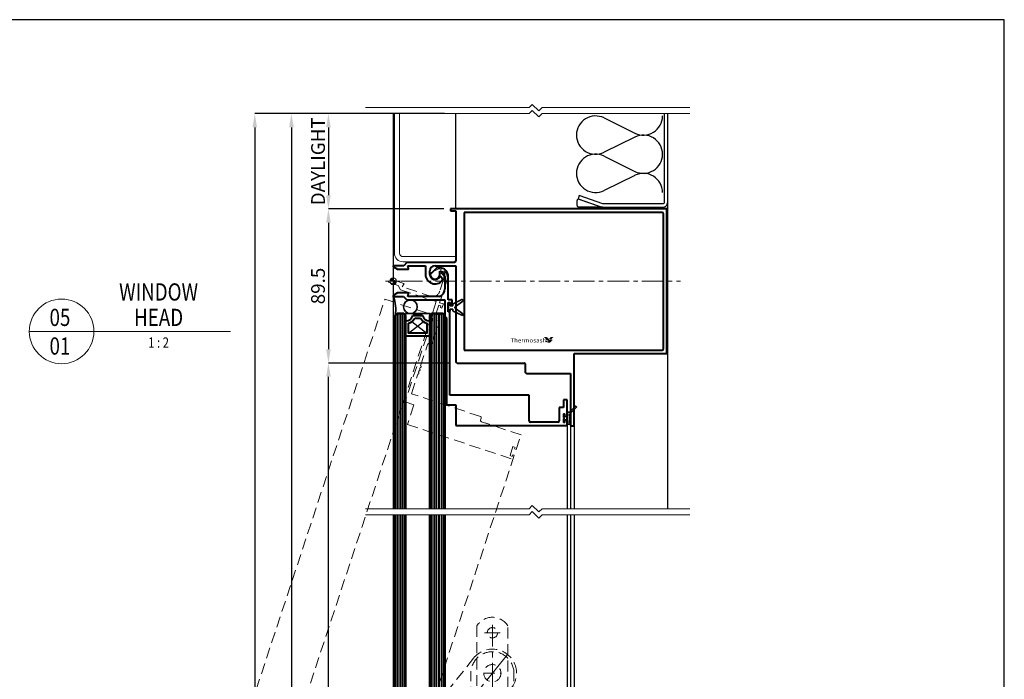
# Model space of a CAD drawing. Extents: x 1478 to 3647, y -6166 to -4862.
# Drawn here: x 2508 to 3080, y -5514 to -5130 of the extents above; entities that cross this region are included whole.
import ezdxf
from ezdxf.enums import TextEntityAlignment as Align

# ---------------------------------------------------------------- set-up
doc = ezdxf.new("R2010")
doc.units = 0
for name, pattern in [('CENTER', [2, 1.25, -0.25, 0.25, -0.25]), ('CENTER2', [28.575, 19.05, -3.175, 3.175, -3.175]), ('HIDDEN', [9.525, 6.35, -3.175]), ('HIDDEN2', [4.7625, 3.175, -1.5875])]:
    doc.linetypes.add(name, pattern=pattern)
doc.layers.get('0').update_dxf_attribs({"linetype": 'CONTINUOUS'})
doc.layers.get('DEFPOINTS').update_dxf_attribs({"color": 5, "linetype": 'CONTINUOUS'})
for name, color, linetype in [('CP_Outside_Cut', 2, 'CONTINUOUS'), ('GLASS', 1, 'CONTINUOUS'), ('H', 7, 'CONTINUOUS'), ('INSUL', 1, 'CONTINUOUS'), ('LCC', 7, 'CONTINUOUS')]:
    doc.layers.add(name, color=color, linetype=linetype)
for name, color, linetype, lineweight in [('TCL01 thick', 6, 'CONTINUOUS', 20), ('TCL02 thin', 1, 'CONTINUOUS', 25), ('TCL03 centre', 1, 'CENTER2', 9), ('TCL04 hid thin', 1, 'HIDDEN', 9), ('TCL06 text', 7, 'CONTINUOUS', 20), ('TCL07 dim', 7, 'CONTINUOUS', 20), ('TCL07Dim', 7, 'CONTINUOUS', 20), ('TCL08 glass', 6, 'CONTINUOUS', 50), ('TCL09 extrusion', 3, 'CONTINUOUS', 40), ('TCL10 parts', 2, 'CONTINUOUS', 35)]:
    doc.layers.add(name, color=color, linetype=linetype, lineweight=lineweight)
doc.layers.add('TCL11noPlot', color=5, linetype='CONTINUOUS', lineweight=30, plot=False)
doc.layers.add('TCL12 noPlot', color=5, linetype='CONTINUOUS', lineweight=30, plot=False)
doc.styles.add('LOGOFONTSTYLE', font='tahoma.ttf')
doc.styles.get("Standard").update_dxf_attribs({"font": 'isocpeur.ttf', "width": 0.8})
doc.dimstyles.new('1-2', dxfattribs={"dimtxt": 4, "dimasz": 3.95, "dimexe": 0, "dimexo": 4, "dimgap": 1, "dimtad": 1, "dimdec": 1, "dimrnd": 0.5, "dimdsep": 46, "dimtxsty": 'Standard', "dimcen": 2.5, "dimadec": 1, "dimazin": 3, "dimtfac": 1, "dimtdec": 1, "dimtmove": 0, "dimatfit": 3, "dimfxl": 1, "dimarcsym": 0})

# ---------------------------------------------------------------- blocks, each defined once
blk = doc.blocks.new('*D29')
at = {"layer": 'DEFPOINTS', "color": 0, "transparency": 16777216}
for p in [(2687.27, -5329.89), (2762.06, -5329.89), (2771.56, -5797.17)]:
    blk.add_point(p, dxfattribs=at)
at = {"layer": 'TCL07Dim', "color": 0, "linetype": 'ByBlock', "lineweight": -2, "transparency": 16777216}
for p, q in [((2758.06, -5329.89), (2687.27, -5329.89)), ((2687.27, -5789.17), (2687.27, -5337.89)), ((2767.56, -5797.17), (2687.27, -5797.17))]:
    blk.add_line(p, q, dxfattribs=at)
at = {"layer": 'TCL07Dim', "color": 0, "transparency": 16777216}
for points in [[(2685.93, -5337.89), (2688.6, -5337.89), (2687.27, -5329.89)], [(2685.93, -5789.17), (2688.6, -5789.17), (2687.27, -5797.17)]]:
    blk.add_solid(points, dxfattribs=at)
at = {"layer": 'TCL07Dim', "color": 0, "transparency": 16777216, "insert": (2682.27, -5563.53), "char_height": 8, "attachment_point": 5, "rotation": 90, "bg_fill": 3, "box_fill_scale": 1.1, "bg_fill_color": 256, "bg_fill_true_color": 13158600, "bg_fill_transparency": 0}
blk.add_mtext('DAYLIGHT', dxfattribs=at)
blk = doc.blocks.new('*U22')
at = {"layer": 'TCL01 thick', "color": 6}
for points in [[(-3.5, -89.24), (-3.5, -3.41), (-5.4, -1.5), (-1.6, 2.3), (-3.5, 4.21), (-3.5, 99.3)], [(0, -89.24), (0, -3.41), (-1.9, -1.5), (1.9, 2.3), (0, 4.21), (0, 99.3)]]:
    blk.add_lwpolyline(points, dxfattribs=at)
blk = doc.blocks.new('*D34')
at = {"layer": 'DEFPOINTS', "color": 0, "transparency": 16777216}
for p in [(2758.26, -5240.39), (2687.27, -5329.89), (2762.06, -5329.89)]:
    blk.add_point(p, dxfattribs=at)
at = {"layer": 'TCL07Dim', "color": 0, "linetype": 'ByBlock', "lineweight": -2, "transparency": 16777216}
for p, q in [((2754.26, -5240.39), (2687.27, -5240.39)), ((2687.27, -5248.39), (2687.27, -5321.89)), ((2758.06, -5329.89), (2687.27, -5329.89))]:
    blk.add_line(p, q, dxfattribs=at)
at = {"layer": 'TCL07Dim', "color": 0, "transparency": 16777216}
for points in [[(2685.93, -5248.39), (2688.6, -5248.39), (2687.27, -5240.39)], [(2685.93, -5321.89), (2688.6, -5321.89), (2687.27, -5329.89)]]:
    blk.add_solid(points, dxfattribs=at)
at = {"layer": 'TCL07Dim', "color": 0, "transparency": 16777216, "insert": (2682.27, -5285.14), "char_height": 8, "attachment_point": 5, "rotation": 90, "bg_fill": 3, "box_fill_scale": 1.1, "bg_fill_color": 256, "bg_fill_true_color": 13158600, "bg_fill_transparency": 0}
blk.add_mtext('89.5', dxfattribs=at)
blk = doc.blocks.new('*D35')
at = {"layer": 'DEFPOINTS', "color": 0, "transparency": 16777216}
for p in [(2758.66, -5185.03), (2687.27, -5240.39), (2758.26, -5240.39)]:
    blk.add_point(p, dxfattribs=at)
at = {"layer": 'TCL07Dim', "color": 0, "linetype": 'ByBlock', "lineweight": -2, "transparency": 16777216}
for p, q in [((2754.66, -5185.03), (2687.27, -5185.03)), ((2687.27, -5193.03), (2687.27, -5232.39)), ((2754.26, -5240.39), (2687.27, -5240.39))]:
    blk.add_line(p, q, dxfattribs=at)
at = {"layer": 'TCL07Dim', "color": 0, "transparency": 16777216}
for points in [[(2685.93, -5193.03), (2688.6, -5193.03), (2687.27, -5185.03)], [(2685.93, -5232.39), (2688.6, -5232.39), (2687.27, -5240.39)]]:
    blk.add_solid(points, dxfattribs=at)
at = {"layer": 'TCL07Dim', "color": 0, "transparency": 16777216, "insert": (2682.27, -5212.71), "char_height": 8, "attachment_point": 5, "rotation": 90, "bg_fill": 3, "box_fill_scale": 1.1, "bg_fill_color": 256, "bg_fill_true_color": 13158600, "bg_fill_transparency": 0}
blk.add_mtext('DAYLIGHT', dxfattribs=at)
blk = doc.blocks.new('LABEL13')
at = {"layer": 'TCL06 text', "color": 3}
blk.add_line((-8.89, 0), (49.51, 0), dxfattribs=at)
blk.add_circle((0.48, 0), 9.38, dxfattribs=at)
blk = doc.blocks.new('*D39')
at = {"layer": 'DEFPOINTS', "color": 0, "transparency": 16777216}
for p in [(2708.71, -5185.03), (2644.47, -6106.16), (2728.76, -6106.16)]:
    blk.add_point(p, dxfattribs=at)
at = {"layer": 'TCL07Dim', "color": 0, "linetype": 'ByBlock', "lineweight": -2, "transparency": 16777216}
for p, q in [((2704.71, -5185.03), (2644.47, -5185.03)), ((2644.47, -5193.03), (2644.47, -6098.16)), ((2724.76, -6106.16), (2644.47, -6106.16))]:
    blk.add_line(p, q, dxfattribs=at)
at = {"layer": 'TCL07Dim', "color": 0, "transparency": 16777216}
for points in [[(2643.14, -5193.03), (2645.81, -5193.03), (2644.47, -5185.03)], [(2643.14, -6098.16), (2645.81, -6098.16), (2644.47, -6106.16)]]:
    blk.add_solid(points, dxfattribs=at)
at = {"layer": 'TCL07Dim', "color": 0, "transparency": 16777216, "insert": (2639.47, -5944.57), "char_height": 8, "attachment_point": 5, "rotation": 90, "bg_fill": 3, "box_fill_scale": 1.1, "bg_fill_color": 256, "bg_fill_true_color": 13158600, "bg_fill_transparency": 0}
blk.add_mtext('O/A OPENING', dxfattribs=at)
blk = doc.blocks.new('*D40')
at = {"layer": 'DEFPOINTS', "color": 0, "transparency": 16777216}
for p in [(2708.71, -5185.03), (2665.76, -6064.82), (2720.51, -6064.82)]:
    blk.add_point(p, dxfattribs=at)
at = {"layer": 'TCL07Dim', "color": 0, "linetype": 'ByBlock', "lineweight": -2, "transparency": 16777216}
for p, q in [((2704.71, -5185.03), (2665.76, -5185.03)), ((2665.76, -5193.03), (2665.76, -6056.82)), ((2716.51, -6064.82), (2665.76, -6064.82))]:
    blk.add_line(p, q, dxfattribs=at)
at = {"layer": 'TCL07Dim', "color": 0, "transparency": 16777216}
for points in [[(2664.43, -5193.03), (2667.1, -5193.03), (2665.76, -5185.03)], [(2664.43, -6056.82), (2667.1, -6056.82), (2665.76, -6064.82)]]:
    blk.add_solid(points, dxfattribs=at)
at = {"layer": 'TCL07Dim', "color": 0, "transparency": 16777216, "insert": (2660.76, -5944.25), "char_height": 8, "attachment_point": 5, "rotation": 90, "bg_fill": 3, "box_fill_scale": 1.1, "bg_fill_color": 256, "bg_fill_true_color": 13158600, "bg_fill_transparency": 0}
blk.add_mtext('O/A MULLION', dxfattribs=at)
blk = doc.blocks.new('*U27')
at = {"layer": 'INSUL', "color": 1}
for p, q in [((-23.96, 16.02), (-32.79, 33.98)), ((-12.84, 33.98), (-21.68, 16.02)), ((-1.73, 16.02), (-10.56, 33.98)), ((9.39, 33.98), (0.56, 16.02))]:
    blk.add_line(p, q, dxfattribs=at)
for centre, start, end in [((-22.82, 38.88), 90, 206.1967), ((-22.82, 38.88), 333.8033, 90), ((-0.59, 38.88), 90, 206.1967), ((-0.59, 38.88), 333.8033, 90), ((-33.93, 11.12), 270, 26.1967), ((-11.7, 11.12), 153.8033, 270), ((-11.7, 11.12), 270, 26.1967), ((10.53, 11.12), 153.8033, 270)]:
    blk.add_arc(centre, 11.12, start, end, dxfattribs=at)
blk = doc.blocks.new('A$C2B6E20A5')
at = {"linetype": 'Continuous', "ltscale": 100}
h = blk.add_hatch(color=7, dxfattribs=at)
h.dxf.hatch_style = 1
h.paths.add_polyline_path([(4.35, 17.74, 0.414214), (2.42, 15.8), (4.35, 15.8)])
h.paths.add_polyline_path([(4.35, 15.8), (4.35, 13.87, 0.414214), (6.29, 15.8)])
at = {"color": 1, "linetype": 'CENTER', "ltscale": 10}
blk.add_line((4.35, 20.37), (4.35, 182.83), dxfattribs=at)
at = {"ltscale": 0.5}
for p, q in [((4.35, 20.15), (4.35, 11.45)), ((8.7, 15.8), (0, 15.8))]:
    blk.add_line(p, q, dxfattribs=at)
blk.add_circle((4.35, 15.8), 1.93, dxfattribs=at)
blk = doc.blocks.new('*U56')
at = {"layer": 'LCC', "true_color": 0x919595}
h = blk.add_hatch(color=252, dxfattribs=at)
h.paths.add_polyline_path([(2817.97, -5531.68), (2816.75, -5531.68, 0.081128), (2816.49, -5531.72, 0.079942), (2816.31, -5531.86), (2815.48, -5532.74), (2815.87, -5533.14, 0.15933), (2816.09, -5533.21, 0.084044), (2816.34, -5533.17), (2816.59, -5533.06, -0.048106), (2816.84, -5532.95)])
h.paths.add_polyline_path([(2817.55, -5533.52, 0.299964), (2817.11, -5533.16, 0.151914), (2816.61, -5533.29, -0.102091), (2816.16, -5533.45, -0.210759), (2815.69, -5533.29), (2814.31, -5531.87, 0.056551), (2814.07, -5531.69, 0.099573), (2813.71, -5531.62), (2812.48, -5531.63), (2814.35, -5533.78, -0.375632), (2814.73, -5533.56, -0.333617), (2815, -5533.84, -0.349181), (2814.8, -5534.2, -0.298663), (2814.31, -5534.11), (2813.91, -5533.71, 0.155145), (2813.5, -5534.01, 0.227498), (2813.45, -5534.58, -0.039593), (2813.89, -5534.6, -0.066229), (2814.76, -5534.85, 0.079639), (2815.41, -5534.95, 0.217615), (2816.44, -5534.56, 0.085606), (2817.06, -5533.73, -0.391414)])
at = {"color": 2, "linetype": 'Continuous', "ltscale": 100}
for points in [[(2761.26, -5487.98), (2730.61, -5487.98, -0.414214), (2725.61, -5482.98), (2725.61, -5401.92)], [(2728.61, -5401.92), (2728.61, -5482.98, 0.414214), (2730.61, -5484.98), (2761.26, -5484.98)]]:
    blk.add_lwpolyline(points, format="xyb", dxfattribs=at)
at = {"layer": 'CP_Outside_Cut'}
blk.add_lwpolyline([(2882.36, -5401.92), (2882.36, -5453.32, -0.414214), (2881.36, -5454.32), (2847.01, -5454.32, -0.085291), (2846.68, -5454.26), (2833.02, -5449.43), (2832.36, -5451.31), (2846.01, -5456.15, 0.085291), (2847.01, -5456.32), (2881.36, -5456.32, 0.414214), (2884.36, -5453.32), (2884.36, -5401.92)], format="xyb", dxfattribs=at)
at = {"layer": 'GLASS', "color": 8}
for p, q in [((2827.94, -5562.28), (2827.94, -5631.39)), ((2825.88, -5583.08), (2825.88, -5631.39)), ((2829.96, -5583.28), (2829.96, -5631.39))]:
    blk.add_line(p, q, dxfattribs=at)
for points in [[(2724.86, -5401.92), (2724.86, -5631.39)], [(2884.36, -5631.39), (2884.36, -5401.92)]]:
    blk.add_lwpolyline(points, dxfattribs=at)
at = {"layer": 'TCL02 thin', "linetype": 'Continuous', "ltscale": 100}
blk.add_line((2761.26, -5457.28), (2761.26, -5401.92), dxfattribs=at)
at = {"layer": 'TCL02 thin', "color": 1}
for p, q in [((2727.12, -5518.08), (2727.12, -5631.39)), ((2728.12, -5518.08), (2728.12, -5631.39)), ((2729.12, -5518.08), (2729.12, -5631.39)), ((2730.12, -5518.08), (2730.12, -5631.39)), ((2731.12, -5518.08), (2731.12, -5631.39)), ((2747.12, -5631.39), (2747.12, -5518.08)), ((2748.12, -5631.39), (2748.12, -5518.08)), ((2749.12, -5631.39), (2749.12, -5518.08)), ((2750.12, -5631.39), (2750.12, -5518.08)), ((2751.12, -5631.39), (2751.12, -5518.08)), ((2751.88, -5631.39), (2751.88, -5518.08)), ((2752.88, -5631.39), (2752.88, -5518.08)), ((2753.88, -5631.39), (2753.88, -5518.08))]:
    blk.add_line(p, q, dxfattribs=at)
at = {"layer": 'TCL02 thin', "linetype": 'Continuous'}
for p, q in [((2733.72, -5529.48), (2742.49, -5522.7)), ((2735.74, -5522.7), (2744.52, -5529.48))]:
    blk.add_line(p, q, dxfattribs=at)
at = {"layer": 'TCL02 thin'}
blk.add_lwpolyline([(2846.77, -5456.31), (2832.12, -5456.31, -0.164067), (2832.12, -5451.3), (2845.77, -5456.14, 0.085291), (2846.77, -5456.31, 23.491778)], format="xyb", dxfattribs=at)
at = {"layer": 'TCL08 glass'}
for p, q in [((2726.12, -5519.08), (2727.12, -5518.08)), ((2726.12, -5631.39), (2726.12, -5519.08)), ((2727.12, -5518.08), (2731.12, -5518.08)), ((2731.12, -5518.08), (2732.12, -5519.08)), ((2732.12, -5519.08), (2732.12, -5631.39)), ((2746.12, -5519.08), (2747.12, -5518.08)), ((2746.12, -5631.39), (2746.12, -5519.08)), ((2747.12, -5518.08), (2753.88, -5518.08)), ((2753.88, -5518.08), (2754.88, -5519.08)), ((2754.88, -5519.08), (2754.88, -5631.39))]:
    blk.add_line(p, q, dxfattribs=at)
at = {"layer": 'TCL09 extrusion'}
for p, q in [((2883.86, -5457.28), (2758.26, -5457.28)), ((2758.26, -5457.28), (2758.26, -5458.28)), ((2758.26, -5458.28), (2761.26, -5458.28)), ((2761.26, -5458.28), (2761.26, -5487.48)), ((2881.06, -5459.28), (2766.18, -5459.28)), ((2766.18, -5459.28), (2766.18, -5539.28)), ((2881.86, -5538.48), (2881.86, -5460.08)), ((2883.86, -5541.28), (2883.86, -5457.28)), ((2725.02, -5490.87), (2727.46, -5492.28)), ((2731.07, -5490.28), (2725.17, -5490.28)), ((2732.85, -5488.28), (2731.07, -5490.28)), ((2760.46, -5488.28), (2732.85, -5488.28)), ((2733.84, -5491.9), (2733.41, -5490.28)), ((2733.41, -5490.28), (2743.68, -5490.28)), ((2743.68, -5490.28), (2743.68, -5495.28)), ((2749.18, -5490.28), (2761.26, -5490.28)), ((2761.26, -5490.28), (2761.26, -5545.98)), ((2727.46, -5492.28), (2733.55, -5492.28)), ((2746.18, -5495.28), (2746.18, -5493.28)), ((2750.23, -5491.48), (2746.38, -5495.28)), ((2751.88, -5491.48), (2750.23, -5491.48)), ((2751.98, -5495.28), (2751.98, -5493.48)), ((2753.17, -5497.11), (2752.18, -5496.48)), ((2754.88, -5496.48), (2754.88, -5503.58)), ((2756.88, -5510.08), (2756.88, -5496.48)), ((2727.48, -5506.08), (2724.88, -5507.58)), ((2724.88, -5507.58), (2724.88, -5508.08)), ((2724.88, -5508.08), (2730.88, -5508.08)), ((2733.65, -5506.08), (2727.48, -5506.08)), ((2730.88, -5508.08), (2732.88, -5510.08)), ((2733.41, -5508.08), (2733.87, -5506.37)), ((2751.88, -5508.08), (2733.41, -5508.08)), ((2732.88, -5510.08), (2754.88, -5510.08)), ((2754.88, -5510.08), (2754.88, -5519.15)), ((2759.18, -5510.08), (2756.88, -5510.08)), ((2756.88, -5517.08), (2756.88, -5511.58)), ((2756.88, -5511.58), (2758.18, -5511.58)), ((2758.18, -5511.58), (2758.18, -5512.58)), ((2758.18, -5512.58), (2759.18, -5512.58)), ((2759.18, -5512.58), (2759.18, -5510.08)), ((2755.11, -5519.72), (2755.64, -5520.25)), ((2757.88, -5517.08), (2756.88, -5517.08)), ((2757.88, -5565.38), (2757.88, -5517.08)), ((2755.88, -5520.82), (2755.88, -5571.08)), ((2766.18, -5539.28), (2881.06, -5539.28)), ((2829.96, -5583.28), (2829.96, -5541.58)), ((2830.26, -5541.28), (2830.26, -5541.28)), ((2830.26, -5541.28), (2883.86, -5541.28)), ((2762.06, -5546.78), (2762.06, -5546.78)), ((2762.06, -5546.78), (2801.16, -5546.78)), ((2801.56, -5547.18), (2801.56, -5551.98)), ((2802.36, -5552.78), (2827.96, -5552.78)), ((2827.96, -5552.78), (2827.96, -5582.88)), ((2803.88, -5565.38), (2757.88, -5565.38)), ((2803.88, -5580.28), (2803.88, -5565.38)), ((2755.88, -5571.08), (2761.28, -5571.08)), ((2761.28, -5571.08), (2761.28, -5583.08)), ((2825.88, -5568.08), (2823.88, -5568.08)), ((2823.88, -5568.08), (2823.88, -5572.58)), ((2825.88, -5583.08), (2825.88, -5568.08)), ((2823.88, -5572.58), (2821.38, -5572.58)), ((2821.38, -5572.58), (2821.38, -5580.28)), ((2816.88, -5581.08), (2804.68, -5581.08)), ((2820.58, -5581.08), (2816.88, -5581.08)), ((2761.28, -5583.08), (2825.88, -5583.08)), ((2828.36, -5583.28), (2829.96, -5583.28))]:
    blk.add_line(p, q, dxfattribs=at)
at = {"layer": 'TCL09 extrusion', "linetype": 'Continuous'}
for p, q in [((2736.36, -5519.08), (2741.87, -5519.08)), ((2737.45, -5520.68), (2740.79, -5520.68))]:
    blk.add_line(p, q, dxfattribs=at)
for points in [[(2741.87, -5519.08), (2736.36, -5519.08)], [(2746.12, -5522.32), (2746.12, -5531.08), (2732.12, -5531.08), (2732.12, -5522.32)], [(2744.52, -5523.7), (2744.52, -5529.48), (2733.72, -5529.48), (2733.72, -5523.7)]]:
    blk.add_lwpolyline(points, dxfattribs=at)
at = {"layer": 'TCL09 extrusion'}
for centre, radius, start, end in [((2881.06, -5460.08), 0.8, 360, 90), ((2725.17, -5490.59), 0.317, 90, 240.0184), ((2749.18, -5493.28), 3, 90, 180), ((2760.46, -5487.48), 0.8, 270, 0), ((2733.55, -5491.98), 0.3, 270, 15), ((2749.18, -5495.28), 5.5, 180, 319.9384), ((2749.18, -5495.28), 3, 180, 334.6944), ((2749.18, -5495.28), 2.8, 180, 360), ((2751.88, -5496.48), 5, 360, 90), ((2752.07, -5496.65), 0.2, 57.5036, 154.6944), ((2751.88, -5496.48), 3, 0, 88.0898), ((2751.96, -5498.13), 1.59, 334.3952, 40.3295), ((2733.65, -5506.31), 0.23, 345, 90), ((2750.28, -5503.76), 4.6, 290.3083, 2.3116), ((2755.68, -5519.15), 0.8, 180, 225), ((2755.08, -5520.82), 0.8, 360, 45), ((2830.26, -5541.58), 0.3, 90, 180), ((2881.06, -5538.48), 0.8, 270, 0), ((2762.06, -5545.98), 0.8, 180, 270), ((2801.16, -5547.18), 0.4, 0, 90), ((2802.36, -5551.98), 0.8, 180, 270), ((2804.68, -5580.28), 0.8, 180, 270), ((2820.58, -5580.28), 0.8, 270, 0), ((2828.36, -5582.88), 0.4, 180, 270)]:
    blk.add_arc(centre, radius, start, end, dxfattribs=at)
at = {"layer": 'TCL09 extrusion', "linetype": 'Continuous'}
for centre, radius, start, end in [((2732.12, -5517.92), 4.4, 270, 344.757), ((2746.12, -5517.92), 4.4, 195.243, 270), ((2732.12, -5517.92), 6, 285.466, 332.6471), ((2746.12, -5517.92), 6, 207.3529, 254.534)]:
    blk.add_arc(centre, radius, start, end, dxfattribs=at)
at = {"layer": 'TCL10 parts', "linetype": 'Continuous'}
blk.add_line((2732.12, -5522.32), (2732.12, -5519.08), dxfattribs=at)
at = {"layer": 'TCL10 parts'}
for points in [[(2759.51, -5516.17), (2759.51, -5515.49), (2758.01, -5515.49), (2758.01, -5516.49, -0.414214), (2757.76, -5516.74), (2757.36, -5516.74, -0.414214), (2757.11, -5516.49), (2757.11, -5512.49, -0.414214), (2757.36, -5512.24), (2757.76, -5512.24, -0.414214), (2758.01, -5512.49), (2758.01, -5513.49), (2759.51, -5513.49), (2759.51, -5512.8, -0.287833), (2759.8, -5512.35), (2764.8, -5509.94, -0.907538), (2765.31, -5510.79), (2760.91, -5514.09, 0.236068), (2760.71, -5514.49, 0.236068), (2760.91, -5514.89), (2765.31, -5518.19, -0.907538), (2764.8, -5519.04), (2759.8, -5516.62, -0.287833)], [(2824.48, -5576.28), (2823.98, -5576.28, 0.414214), (2823.78, -5576.48), (2823.78, -5578.22), (2824.23, -5578.48), (2824.23, -5579.08), (2823.78, -5579.34), (2823.78, -5581.08, 0.414214), (2823.98, -5581.28), (2824.48, -5581.28, 0.414214), (2824.68, -5581.08), (2824.68, -5579.78), (2826.18, -5579.78), (2826.18, -5582.08, 0.414214), (2826.38, -5582.28), (2827.18, -5582.28, 0.414214), (2827.38, -5582.08), (2827.38, -5582.08), (2827.68, -5581.78), (2827.38, -5581.48), (2827.38, -5580.08), (2827.68, -5579.78), (2827.38, -5579.48), (2827.38, -5578.08), (2827.68, -5577.78), (2827.38, -5577.48), (2827.38, -5576.41), (2831.34, -5572.45, 0.414214), (2831.34, -5572.17), (2831.05, -5571.89, 0.414214), (2830.77, -5571.89), (2827.38, -5575.28), (2826.38, -5575.28, 0.414214), (2826.18, -5575.48), (2826.18, -5577.78), (2824.68, -5577.78), (2824.68, -5576.48, 0.414214)]]:
    blk.add_lwpolyline(points, format="xyb", close=True, dxfattribs=at)
at = {"layer": 'TCL10 parts', "linetype": 'Continuous'}
for points in [[(2732.12, -5519.08), (2732.12, -5518.08), (2746.12, -5518.08), (2746.12, -5519.08), (2746.12, -5522.32)], [(2732.12, -5522.32), (2732.12, -5519.08)]]:
    blk.add_lwpolyline(points, dxfattribs=at)
at = {"layer": 'TCL10 parts'}
blk.add_arc((2706.12, -5515.76), 20.27, 350.5831, 22.2803, dxfattribs=at)
at = {"layer": 'TCL10 parts', "extrusion": (0, 0, -1)}
blk.add_ellipse((2734.91, -5514.08), major_axis=(0, -4), ratio=1, dxfattribs=at)
at = {"layer": 'TCL12 noPlot', "linetype": 'HIDDEN2', "ltscale": 0.5}
blk.add_line((2761.51, -5510.41), (2761.51, -5518.56), dxfattribs=at)
at = {"color": 7, "linetype": 'HIDDEN', "xscale": -1, "rotation": 270}
blk.add_blockref('A$C2B6E20A5', (2709.06, -5503.63), dxfattribs=at)
at = {"layer": 'TCL10 parts', "rotation": 90.00000000000001}
blk.add_blockref('*U27', (2881.36, -5413.79), dxfattribs=at)
at = {"layer": 'LCC', "color": 156, "true_color": 0x004773, "style": 'LOGOFONTSTYLE', "width": 1.08}
blk.add_text('Thermosash', height=2.448, dxfattribs=at).set_placement((2792.97, -5534.82))
blk = doc.blocks.new('*U70')
at = {"layer": 'GLASS', "color": 8}
for p, q in [((2724.86, -5352.06), (2724.86, -5863.67)), ((2825.88, -5352.06), (2825.88, -5694.74)), ((2827.94, -5352.06), (2827.94, -5694.74)), ((2829.96, -5352.06), (2829.96, -5694.74))]:
    blk.add_line(p, q, dxfattribs=at)
at = {"layer": 'TCL02 thin', "color": 1}
for p, q in [((2727.12, -5352.06), (2727.12, -5759.7)), ((2728.12, -5352.06), (2728.12, -5759.7)), ((2729.12, -5352.06), (2729.12, -5759.7)), ((2730.12, -5352.06), (2730.12, -5759.7)), ((2731.12, -5352.06), (2731.12, -5759.7)), ((2747.12, -5759.7), (2747.12, -5352.06)), ((2748.12, -5759.7), (2748.12, -5352.06)), ((2749.12, -5759.7), (2749.12, -5352.06)), ((2750.12, -5759.7), (2750.12, -5352.06)), ((2751.12, -5759.7), (2751.12, -5352.06)), ((2751.88, -5759.7), (2751.88, -5352.06)), ((2752.88, -5759.7), (2752.88, -5352.06)), ((2753.88, -5759.7), (2753.88, -5352.06))]:
    blk.add_line(p, q, dxfattribs=at)
at = {"layer": 'TCL08 glass'}
for p, q in [((2726.12, -5758.7), (2726.12, -5352.06)), ((2732.12, -5352.06), (2732.12, -5758.7)), ((2746.12, -5758.7), (2746.12, -5352.06)), ((2754.88, -5352.06), (2754.88, -5758.7))]:
    blk.add_line(p, q, dxfattribs=at)
blk = doc.blocks.new('fixing clip')
at = {"layer": 'TCL03 centre'}
for points in [[(99769.79, -54645.19), (99760.79, -54645.19)], [(99765.29, -54640.69), (99765.29, -54649.69)], [(99765.29, -54687.69), (99765.29, -54696.69)], [(99769.79, -54692.19), (99760.79, -54692.19)]]:
    blk.add_lwpolyline(points, dxfattribs=at)
at = {"layer": 'TCL04 hid thin'}
for p, q in [((99765.29, -54663.72), (99765.29, -54673.67)), ((99760.32, -54668.69), (99770.26, -54668.69))]:
    blk.add_line(p, q, dxfattribs=at)
blk.add_lwpolyline([(99774.29, -54696.19), (99774.29, -54641.19, 0.555556), (99756.29, -54641.19), (99756.29, -54696.19, 0.555556)], format="xyb", close=True, dxfattribs=at)
for centre in [(99765.29, -54645.19), (99765.29, -54692.19)]:
    blk.add_circle(centre, 3, dxfattribs=at)
blk = doc.blocks.new('A$Cb5fe5b2a')
at = {"layer": 'TCL03 centre'}
for p, q in [((144.11, -148.13), (98.39, 21.3)), ((109.04, 15.32), (18.65, -192.9))]:
    blk.add_line(p, q, dxfattribs=at)
at = {"layer": 'TCL04 hid thin'}
for p, q in [((12.18, 221.17), (8.12, 217.59)), ((13.82, 221.08), (12.18, 221.17)), ((13.71, 217.28), (13.81, 219.07)), ((16.54, 215.92), (16.15, 208.83)), ((17.79, 202.23), (18.54, 215.81)), ((-14.03, 206.5), (-14.05, 206)), ((-14.05, 206), (-8.06, 205.67)), ((-11.35, 207.85), (-14.03, 206.5)), ((-5.19, 207.51), (-11.35, 207.85)), ((-5.53, 205.53), (-4.98, 207.21)), ((-8.06, 205.67), (-6.18, 203.56)), ((-6.18, 203.56), (15.79, 202.34)), ((12.91, 204.5), (-5.53, 205.53)), ((15.79, 202.34), (15.29, 193.28)), ((17.4, 195.24), (17.7, 200.73)), ((17.7, 200.73), (19, 200.66)), ((20.08, 202.1), (17.79, 202.23)), ((19, 200.66), (18.95, 199.66)), ((19.94, 199.61), (20.08, 202.1)), ((-42.35, -327.66), (-13.37, 195.95)), ((-13.37, 195.95), (15.35, 194.35)), ((18.7, 195.17), (17.4, 195.24)), ((18.75, 196.17), (18.7, 195.17)), ((19.75, 196.11), (18.75, 196.17)), ((18.95, 199.66), (19.94, 199.61)), ((19.52, 191.87), (19.75, 196.11)), ((15.35, 194.35), (-13.64, -329.26)), ((16.19, 191.56), (13.41, 141.38)), ((15.49, 192.7), (15.99, 192.14)), ((19.72, 191.86), (19.52, 191.87)), ((19.77, 178.48), (20.47, 191.01)), ((18.23, 177.77), (18.93, 177.73)), ((16.66, 163.93), (17.39, 177.01)), ((16.44, 159.94), (16.5, 160.94)), ((16.55, 161.94), (16.61, 162.93)), ((15.72, 146.96), (16.39, 158.94)), ((57.86, 144.62), (15.72, 146.96)), ((58.55, 142.68), (58.61, 143.78)), ((13.41, 141.38), (18.8, 141.08)), ((18.8, 141.08), (18.14, 129.1)), ((83.47, 140.5), (59.31, 141.84)), ((64, 141.58), (61.5, 141.72)), ((82.97, 131.51), (83.47, 140.5)), ((80.42, 127.14), (80.73, 132.64)), ((80.73, 132.64), (82.03, 132.56)), ((82.03, 132.56), (81.97, 131.57)), ((81.97, 131.57), (82.97, 131.51)), ((18.14, 129.1), (82.64, 125.52)), ((81.72, 127.07), (80.42, 127.14)), ((81.78, 128.07), (81.72, 127.07)), ((82.78, 128.02), (81.78, 128.07)), ((82.64, 125.52), (82.78, 128.02)), ((60.86, -268.29), (82.64, 125.52)), ((90.63, 8.05), (32.88, -124.95)), ((151.49, -127.5), (115.54, 5.74)), ((127.35, -134.01), (91.4, -0.78))]:
    blk.add_line(p, q, dxfattribs=at)
blk.add_circle((103.47, 2.48), 5, dxfattribs=at)
for centre, radius, start, end in [((10.92, 217.43), 2.8, 176.8252, 356.8252), ((13.55, 216.09), 3, 356.8252, 84.915), ((13.55, 216.09), 5, 356.8252, 86.8252), ((-5.2, 207.28), 0.23, 341.8252, 86.8252), ((11.55, 208.9), 4.6, 287.1335, 359.1368), ((16.09, 193.23), 0.8, 176.8252, 221.8252), ((15.39, 191.61), 0.8, 356.8252, 41.8252), ((19.67, 191.06), 0.8, 356.8252, 86.8252), ((18.19, 176.97), 0.8, 86.8252, 176.8252), ((18.98, 178.53), 0.8, 266.8252, 356.8252), ((16.53, 161.44), 0.5, 266.8252, 86.8252), ((16.64, 163.43), 0.5, 266.8252, 86.8252), ((16.41, 159.44), 0.5, 266.8252, 86.8252), ((57.81, 143.82), 0.8, 356.8252, 86.8252), ((59.35, 142.64), 0.8, 176.8252, 266.8252), ((103.47, 2.48), 14, 336.5333, 156.5333), ((103.47, 2.48), 12.5, 15.1001, 195.1001)]:
    blk.add_arc(centre, radius, start, end, dxfattribs=at)
at = {"rotation": 15.10007796237963}
blk.add_blockref('fixing clip', (-110458.67, 26794.15), dxfattribs=at)

msp = doc.modelspace()

# ---------------------------------------------------------------- block references
at = {"layer": 'TCL06 text'}
ref = msp.add_blockref('LABEL13', (2531.29, -5311.49), dxfattribs=dict(at, xscale=2, yscale=2, zscale=2))
ref.add_attrib('DESC2', 'WINDOW', dxfattribs={"height": 10, "width": 0.8, "flags": 12}).set_placement((2588.6, -5296.71), align=Align.BOTTOM_CENTER)
ref.add_attrib('DESC1', 'HEAD', dxfattribs={"height": 10, "width": 0.8, "flags": 12}).set_placement((2588.6, -5311.49), align=Align.BOTTOM_CENTER)
ref.add_attrib('SCALE', '1 : 2', dxfattribs={"height": 6, "width": 0.8, "flags": 12}).set_placement((2588.6, -5314.99), align=Align.TOP_CENTER)
ref.add_attrib('01', '01', dxfattribs={"height": 10, "width": 0.8, "flags": 12}).set_placement((2531.29, -5314.99), align=Align.TOP_CENTER)
ref.add_attrib('X', '05', dxfattribs={"height": 10, "width": 0.8, "flags": 12}).set_placement((2531.29, -5311.49), align=Align.BOTTOM_CENTER)

# ---------------------------------------------------------------- dimensions: what is measured, and where the dimension line sits
at = {"layer": 'TCL07Dim'}
dim = msp.add_linear_dim(base=(2687.27, -5329.89), p1=(2771.56, -5797.17), p2=(2762.06, -5329.89), angle=90, text='DAYLIGHT', dimstyle='1-2', override={"dimtxt": 8, "dimasz": 8, "dimtmove": 1, "dimtfill": 1, "dimarcsym": 1}, dxfattribs=at)
dim.commit()
dim.dimension.update_dxf_attribs({"geometry": '*D29', "text_midpoint": (2682.27, -5563.53)})

# ---------------------------------------------------------------- next in the draw order: linework, layer by layer
at = {"layer": 'TCL11noPlot'}
msp.add_lwpolyline([(1477.92, -6165.61), (3079.92, -6165.61), (3079.92, -5130.46), (1477.92, -5130.46)], close=True, dxfattribs=at)

# ---------------------------------------------------------------- next in the draw order: block references
at = {"layer": 'TCL07 dim', "rotation": 89.99999999999962}
msp.add_blockref('*U22', (2808.01, -5414.49), dxfattribs=at)

# ---------------------------------------------------------------- next in the draw order: dimensions: what is measured, and where the dimension line sits
at = {"layer": 'TCL07Dim'}
dim = msp.add_linear_dim(base=(2687.27, -5329.89), p1=(2758.26, -5240.39), p2=(2762.06, -5329.89), angle=270, dimstyle='1-2', override={"dimtxt": 8, "dimasz": 8, "dimtmove": 1, "dimtfill": 1, "dimarcsym": 1}, dxfattribs=at)
dim.commit()
dim.dimension.update_dxf_attribs({"geometry": '*D34', "text_midpoint": (2682.27, -5285.14)})

# ---------------------------------------------------------------- next in the draw order: dimensions: what is measured, and where the dimension line sits
dim = msp.add_linear_dim(base=(2687.27, -5240.39), p1=(2758.66, -5185.03), p2=(2758.26, -5240.39), angle=270, text='DAYLIGHT', dimstyle='1-2', override={"dimtxt": 8, "dimasz": 8, "dimtmove": 1, "dimtfill": 1, "dimarcsym": 1}, dxfattribs=at)
dim.commit()
dim.dimension.update_dxf_attribs({"geometry": '*D35', "text_midpoint": (2682.27, -5212.71)})

# ---------------------------------------------------------------- next in the draw order: dimensions: what is measured, and where the dimension line sits
dim = msp.add_linear_dim(base=(2644.47, -6106.16), p1=(2708.71, -5185.03), p2=(2728.76, -6106.16), angle=90, text='O/A OPENING', dimstyle='1-2', override={"dimtxt": 8, "dimasz": 8, "dimtmove": 1, "dimtfill": 1, "dimarcsym": 1}, dxfattribs=at)
dim.commit()
dim.dimension.update_dxf_attribs({"geometry": '*D39', "text_midpoint": (2644.47, -5944.57), "dimtype": 160})

# ---------------------------------------------------------------- next in the draw order: dimensions: what is measured, and where the dimension line sits
dim = msp.add_linear_dim(base=(2665.76, -6064.82), p1=(2708.71, -5185.03), p2=(2720.51, -6064.82), angle=90, text='O/A MULLION', dimstyle='1-2', override={"dimtxt": 8, "dimasz": 8, "dimtmove": 1, "dimtfill": 1, "dimarcsym": 1}, dxfattribs=at)
dim.commit()
dim.dimension.update_dxf_attribs({"geometry": '*D40', "text_midpoint": (2665.76, -5944.25), "dimtype": 160})

# ---------------------------------------------------------------- next in the draw order: block references
at = {"layer": 'H', "rotation": 344.8999220376204}
msp.add_blockref('A$Cb5fe5b2a', (2681.99, -5485.47), dxfattribs=at)
at = {"layer": 'TCL07 dim', "rotation": 89.99999999999962}
msp.add_blockref('*U22', (2808.01, -5181.53), dxfattribs=at)
at = {"layer": 'TCL07 dim'}
for name, p in [('*U56', (0, 216.89)), ('*U70', (0, -65.94))]:
    msp.add_blockref(name, p, dxfattribs=at)

doc.saveas('drawing.dxf')
